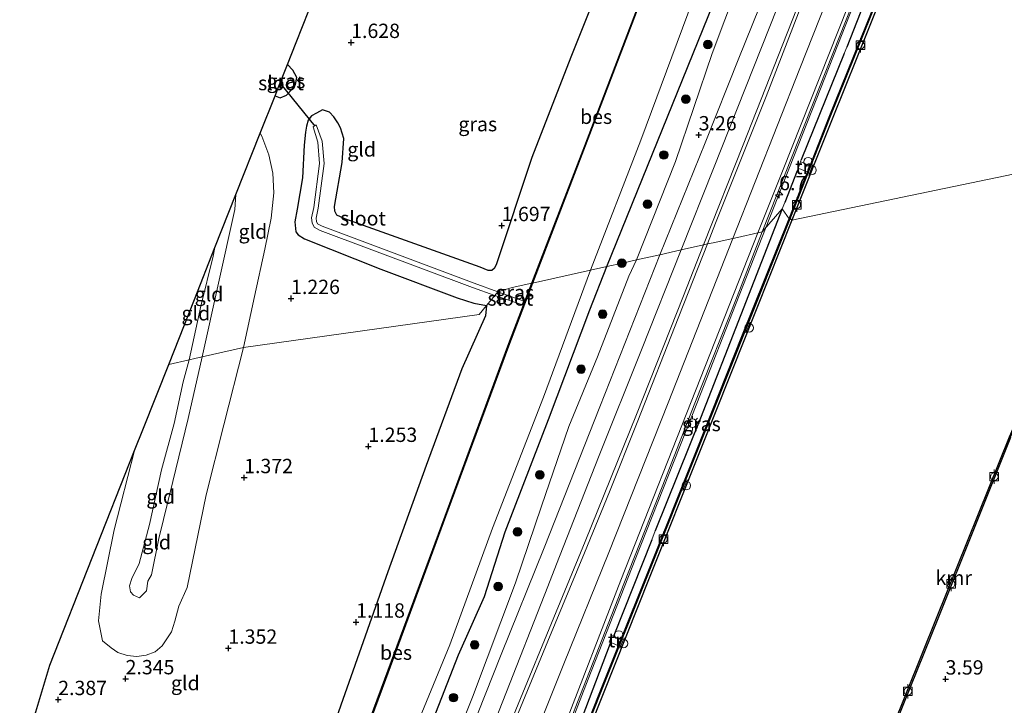
# Model space of a CAD drawing. Units: metres. Extents: x 44006 to 49457, y 362500 to 368753.
# Drawn here: x 46186 to 46358, y 364811 to 364930 of the extents above; entities that cross this region are included whole.
import ezdxf
from ezdxf.enums import TextEntityAlignment as Align

# ---------------------------------------------------------------- set-up
doc = ezdxf.new("R2010")
doc.units = ezdxf.units.M
doc.linetypes.add('IE-TERREINAFSCHEIDING', pattern=[10, 8, -2])
doc.layers.get('0').update_dxf_attribs({"lineweight": 25})
for name, color, linetype, lineweight in [('B-ME-AM-KILOMETR-S-B1', 7, 'Continuous', 18), ('B-ME-BV-GELEIDECONSTRUCTIE-GELEIDERAIL-L-B1', 213, 'BV-GELEIDERAIL', 18), ('B-ME-GR-BOOM-S-B1', 93, 'Continuous', 18), ('B-ME-GW-KRUINLIJN-L-B1', 93, 'Continuous', 18), ('B-ME-GW-TEENLIJN-L-B1', 93, 'Continuous', 18), ('B-ME-IE-GRASLAND-GV-B6', 93, 'Continuous', 18), ('B-ME-IE-GRONDWERKLIJN-GROND_INGERICHT-GV-B6', 253, 'Continuous', 18), ('B-ME-IE-HULPGEOMETRIE-L-B1', 53, 'Continuous', 18), ('B-ME-IE-INRICHTINGSELEMENT-S-B1', 253, 'Continuous', 18), ('B-ME-IE-MEUBILAIR_WEGMEUBILAIR-LICHTMAST-S-B1', 8, 'Continuous', 18), ('B-ME-IE-TERREINAFSCHEIDING-RASTERHEKWERK-L-B1', 8, 'IE-TERREINAFSCHEIDING', 18), ('B-ME-OB-WATERLIJN-L-B1', 133, 'OB-WATERLIJN', 18), ('B-ME-OG-BEBOUWING-GV-B6', 173, 'Continuous', 18), ('B-ME-OG-WATER-GV-B6', 153, 'Continuous', 18), ('B-ME-VH-VERH_SOORT-BITUMEN-GV-B6', 8, 'IE-TERREINAFSCHEIDING-NATUURLIJK-HOUTWAL', 18), ('B-ME-VH-VERH_SOORT-GV-B6', 8, 'Continuous', 18), ('B-ME-VV-BOLDER-S-B1', 213, 'Continuous', 18)]:
    doc.layers.add(name, color=color, linetype=linetype, lineweight=lineweight)
for name, color, linetype in [('B-ME-GC-DAMWAND-GV-B6', 10, 'Continuous'), ('B-ME-GC-DAMWAND-L-B1', 10, 'Continuous'), ('B-ME-GW-HOOGTEPUNT-S-B1', 10, 'Continuous'), ('B-ME-GW-INSTEEKWATERGANG-L-B1', 10, 'Continuous'), ('B-ME-IE-TERREINAFSCHEIDING-HAAG-L-B1', 10, 'Continuous'), ('B-ME-KG-KADASTRAAL-OPNAMEDTMGRENS-L-B1', 10, 'Continuous'), ('B-ME-KW-DUIKER-L-B1', 10, 'Continuous'), ('B-ME-OB-BESCHOEIING-GV-B6', 10, 'Continuous'), ('B-ME-VV-KADEMUUR-GV-B6', 10, 'Continuous')]:
    doc.layers.add(name, color=color, linetype=linetype)
doc.styles.add('NLCS-ISO', font='NLCS-ISO.TTF')
doc.linetypes.add('BV-GELEIDERAIL', pattern='A,10,-3,[108,NLCS.SHX,S=1,R=0,X=0,Y=0],-3', length=16)
doc.linetypes.add('IE-TERREINAFSCHEIDING-NATUURLIJK-HOUTWAL', pattern='A,7,-1.5,[67,NLCS.SHX,S=0.75,R=45,X=0,Y=0],-1.5,7,-1.5,[70,NLCS.SHX,S=0.75,R=0,X=0,Y=0],-1.5', length=20)
doc.linetypes.add('OB-WATERLIJN', pattern='A,10,[32,NLCS.SHX,S=2,R=0,X=0,Y=0],-12', length=22)

# ---------------------------------------------------------------- blocks, each defined once
blk = doc.blocks.new('hecto')
for p, q in [((0, 0.625), (-0.625, 0)), ((0, -0.625), (0, 0.625)), ((-0.625, 0), (0.625, 0)), ((0.625, 0), (0, -0.625))]:
    blk.add_line(p, q)
blk = doc.blocks.new('hoogtepunt')
for p, q in [((-0.5, 0), (0.5, 0)), ((0, 0.5), (0, -0.5))]:
    blk.add_line(p, q)
blk = doc.blocks.new('boom')
h = blk.add_hatch(color=256)
edge = h.paths.add_edge_path()
edge.add_arc((0, 0), 0.75, 0, 360)
blk.add_circle((0, 0), 0.75)
blk = doc.blocks.new('dtb')
blk.add_circle((0, 0), 0.75)
blk = doc.blocks.new('lantaarnpaal')
for p, q in [((-0.75, 0), (-1.25, 0)), ((-0.88, 0.88), (-0.53, 0.53)), ((0, 0.75), (0, 1.25)), ((0.53, 0.53), (0.88, 0.88)), ((0.75, 0), (1.25, 0)), ((-0.53, -0.53), (-0.88, -0.88)), ((0, -0.75), (0, -1.25)), ((0.53, -0.53), (0.88, -0.88))]:
    blk.add_line(p, q)
blk.add_circle((0, 0), 0.75)
blk = doc.blocks.new('bolder')
for p, q in [((-0.75, 0), (-1.25, 0)), ((-0.75, 0.75), (-0.75, -0.75)), ((0.75, 0.75), (-0.75, 0.75)), ((0.75, -0.75), (0.75, 0.75)), ((0.75, 0), (1.25, 0)), ((-0.75, -0.75), (0.75, -0.75))]:
    blk.add_line(p, q)
blk.add_circle((0, 0), 0.673)

msp = doc.modelspace()

# ---------------------------------------------------------------- linework, layer by layer
at = {"layer": 'B-ME-BV-GELEIDECONSTRUCTIE-GELEIDERAIL-L-B1'}
msp.add_polyline3d([(46337.549, 364947.596, 4.518), (46329.045, 364925.932, 4.586), (46319.837, 364902.652, 4.541), (46311.782, 364882.224, 4.541), (46304.407, 364863.389, 4.541), (46293.685, 364836.199, 4.473), (46285.455, 364815.316, 4.405), (46276.711, 364792.822, 4.496), (46268.163, 364770.707, 4.382), (46260, 364749.246, 4.359), (46251.449, 364726.848, 4.427), (46243.507, 364706.363, 4.427), (46235.779, 364686.753, 4.57)], dxfattribs=at)
at = {"layer": 'B-ME-GC-DAMWAND-GV-B6'}
for points in [[(46336.6522, 364934.4287, 2.2361), (46328.0542, 364913.0037, 2.2364), (46321.0302, 364895.3467, 2.2367), (46320.696, 364895.658, 2.878), (46320.508, 364895.587, 2.872), (46323.7441, 364903.7611, 2.9033), (46324.1795, 364904.8608, 2.9257), (46327.526, 364913.314, 2.832), (46336.122, 364934.701, 2.833)], [(46259.7224, 364738.8605, 2.8637), (46263.779, 364749.033, 2.848), (46273.577, 364773.688, 2.87), (46279.035, 364791.653, 2.873), (46287.389, 364812.714, 2.879), (46290.7768, 364821.1546, 2.8949), (46291.2341, 364822.294, 2.9018), (46295.711, 364833.448, 2.906), (46304.462, 364855.404, 2.889), (46312.304, 364875.07, 2.846), (46320.508, 364895.587, 2.872), (46320.696, 364895.658, 2.878), (46321.0302, 364895.3467, 2.2367), (46312.8842, 364874.9267, 2.2371), (46305.0012, 364855.1857, 2.2374), (46296.2492, 364833.2147, 2.2378), (46287.9362, 364812.4887, 2.2382), (46279.5756, 364791.4408, 2.2386), (46274.1396, 364773.4567, 2.2389), (46264.2962, 364748.7637, 2.2393), (46256.0482, 364728.0907, 2.2397), (46247.4382, 364706.5218, 2.24), (46240.7852, 364689.7648, 2.2403)]]:
    msp.add_polyline3d(points, dxfattribs=at)
at = {"layer": 'B-ME-GC-DAMWAND-L-B1'}
for points in [[(46320.696, 364895.658, 2.878), (46327.714, 364913.385, 2.838), (46336.31, 364934.772, 2.839), (46343.126, 364951.805, 2.813), (46351.209, 364971.914, 2.832), (46357.133, 364986.847, 2.821), (46366.731, 365010.931, 2.831), (46372.29, 365024.841, 2.795), (46383.217, 365052.255, 2.793), (46397.053, 365086.948, 2.833), (46404.793, 365106.405, 2.841), (46410.056, 365119.511, 2.839), (46416.176, 365134.858, 2.817), (46421.502, 365148.166, 2.832), (46430.111, 365169.726, 2.838), (46434.108, 365179.722, 2.862), (46442.999, 365201.963, 2.847), (46449.494, 365218.199, 2.909), (46455.825, 365234.04, 2.846), (46461.679, 365248.777, 2.83), (46468.755, 365266.535, 2.83), (46477.409, 365288.263, 2.802), (46484.132, 365305.064, 2.819)], [(46221.9961, 364643.092, 2.744), (46227.677, 364657.308, 2.743), (46235.096, 364675.954, 2.75), (46240.479, 364690.147, 2.885), (46247.112, 364706.856, 2.872), (46255.729, 364728.446, 2.881), (46263.967, 364749.104, 2.854), (46273.765, 364773.759, 2.876), (46279.223, 364791.724, 2.879), (46287.577, 364812.785, 2.885), (46295.899, 364833.519, 2.912), (46304.65, 364855.475, 2.895), (46312.492, 364875.141, 2.852), (46320.696, 364895.658, 2.878)]]:
    msp.add_polyline3d(points, dxfattribs=at)
at = {"layer": 'B-ME-GW-INSTEEKWATERGANG-L-B1'}
for points in [[(46288.726, 364887.292, 0.833), (46307.292, 364933.037, 1.061), (46317.381, 364960.225, 1.049), (46329.541, 364990.531, 1.022), (46339.371, 365018.218, 0.992), (46352.859, 365052.261, 1.025), (46360.484, 365071.71, 1.058), (46370.994, 365099.948, 1.049), (46379.383, 365119.866, 1.01), (46380.62, 365129.534, 0.116)], [(46286.7675, 364934.6347, 1.5445), (46282.46, 364923.7826, 1.5445), (46275.603, 364906.291, 1.4695), (46269.4726, 364887.7534, 1.4445), (46269.0906, 364887.0265, 1.4445), (46268.652, 364886.6158, 1.5195), (46268.0157, 364886.575, 1.532), (46266.585, 364887.152, 1.532), (46242.976, 364895.629, 1.493), (46241.578, 364896.257, 1.493), (46241.253, 364896.968, 1.493), (46241.196, 364897.755, 1.493), (46242.514, 364905.405, 1.493), (46242.795, 364909.607, 1.496), (46242.233, 364911.47, 1.49), (46241.779, 364912.345, 1.478), (46241.078, 364913.382, 1.454), (46240.298, 364914.214, 1.418), (46239.117, 364914.607, 1.385), (46238.075, 364914.061, 1.361), (46237.182, 364913.576, 1.301), (46236.601, 364912.803, 1.271), (46236.293, 364911.782, 1.244), (46236.148, 364910.7, 1.259), (46235.89, 364908.478, 1.385), (46235.598, 364902.779, 1.502), (46234.666, 364897.315, 1.469), (46234.275, 364895.091, 1.358), (46234.417, 364893.327, 1.292), (46234.844, 364892.821, 1.256), (46235.952, 364892.116, 1.256), (46249.303, 364886.834, 1.436), (46262.619, 364881.797, 1.4), (46265.52, 364880.894, 1.451), (46267.7095, 364880.4678, 0.4426)], [(46230.8127, 364917.0689, 1.3513), (46231.693, 364916.721, 1.373), (46232.842, 364917.202, 1.397), (46233.766, 364918.144, 1.388), (46234.399, 364919.039, 1.376), (46234.623, 364920.231, 1.373), (46233.916, 364921.511, 1.373), (46232.9774, 364922.5339, 1.373)], [(46255.981, 364802.006, 0.935), (46262.845, 364819.538, 0.977), (46267.362, 364829.737, 0.968), (46270.95, 364841.011, 0.632), (46278.55, 364860.628, 0.752), (46285.756, 364879.707, 0.836), (46288.726, 364887.292, 0.833)], [(46267.7095, 364880.4678, 0.4426), (46267.5456, 364878.7055, 0.6135), (46263.4352, 364869.46, 1.126), (46257.2091, 364852.5969, 1.0135), (46250.4767, 364834.0163, 0.826), (46241.1847, 364807.6492, 0.7385)]]:
    msp.add_polyline3d(points, dxfattribs=at)
at = {"layer": 'B-ME-GW-KRUINLIJN-L-B1'}
for p, q in [((46330.138, 364924.429, 3.584), (46330.608, 364925.539, 3.585)), ((46322.635, 364905.899, 3.469), (46322.541, 364905.525, 3.4)), ((46321.932, 364903.985, 3.359), (46322.106, 364904.409, 3.357)), ((46319.337, 364897.344, 3.621), (46319.808, 364898.479, 3.337)), ((46296.58, 364839.643, 3.544), (46297.171, 364841.209, 3.562)), ((46289.287, 364821.542, 3.425), (46289.565, 364821.635, 3.429)), ((46289.936, 364822.948, 3.426), (46290.005, 364822.764, 3.429))]:
    msp.add_line(p, q, dxfattribs=at)
for points in [[(46293.875, 364888.442, 3.035), (46300.688, 364905.628, 3.098), (46307.12, 364924.448, 3.104), (46313.907, 364942.6, 3.146), (46320.01, 364960.126, 3.062), (46330.495, 364987.029, 2.915), (46339.601, 365010.947, 3.062), (46349.399, 365036.52, 2.999), (46360.283, 365063.211, 3.119), (46371.13, 365090.508, 3.305), (46380.293, 365113.386, 3.257), (46384.237, 365125.408, 3.188), (46384.053, 365127.394, 3.137), (46383.484, 365128.392, 3.091)], [(46310.719, 364892.201, 3.906), (46322.414, 364921.822, 3.978), (46331.797, 364945.677, 4.028), (46340.615, 364968.085, 4.046)], [(46223.9947, 364899.856, 4.5998), (46223.817, 364897.22, 4.598), (46218.077, 364871.52, 4.481)], [(46238.081, 364710.225, 3.943), (46243.569, 364723.631, 3.968), (46251.73, 364743.575, 3.995), (46260.868, 364766.931, 4.004), (46270.246, 364790.507, 3.903), (46281.189, 364817.963, 3.939), (46289.063, 364837.411, 3.995), (46299.395, 364863.506, 3.966), (46310.719, 364892.201, 3.906)], [(46215.855, 364871.024, 4.496), (46217.884, 364880.366, 4.553), (46220.002, 364889.112, 4.586), (46220.3328, 364890.611, 4.594)], [(46201.032, 364741.44, 2.033), (46203.797, 364737.574, 2.297), (46211.36, 364732.554, 2.489), (46214.829, 364730.107, 2.525), (46219.194, 364727.064, 2.786), (46221.839, 364726.151, 2.978), (46223.549, 364726.429, 3.077), (46225.124, 364727.005, 3.104), (46226.816, 364728.01, 3.089), (46228.284, 364729.139, 3.068), (46229.644, 364730.549, 3.083), (46232.443, 364734.794, 3.131), (46236.351, 364743.514, 3.173), (46239.929, 364751.743, 3.293), (46246.447, 364769.3, 3.353), (46252.647, 364784.377, 3.437), (46258.327, 364794.955, 3.32), (46265.29, 364812.199, 3.302), (46272.749, 364832.115, 3.122), (46277.326, 364845.475, 3.014), (46282.109, 364859.395, 3.083), (46287.071, 364871.562, 3.083), (46292.571, 364885.624, 3.047), (46293.875, 364888.442, 3.035)], [(46218.077, 364871.52, 4.481), (46215.624, 364860.79, 4.439), (46212.985, 364849.806, 4.64), (46210.526, 364839.828, 4.667), (46209.253, 364833.523, 4.514), (46208.635, 364832.435, 4.406), (46208.36, 364830.745, 4.241), (46207.132, 364829.524, 4.202), (46206.091, 364829.959, 4.202), (46205.575, 364830.524, 4.202), (46205.434, 364831.619, 4.262), (46205.813, 364832.901, 4.391), (46207.1, 364835.477, 4.49), (46208.926, 364842.288, 4.574), (46211.014, 364851.822, 4.544), (46213.219, 364859.913, 4.499), (46214.779, 364867.154, 4.499), (46215.855, 364871.024, 4.496)]]:
    msp.add_polyline3d(points, dxfattribs=at)
at = {"layer": 'B-ME-GW-TEENLIJN-L-B1'}
for points in [[(46225.307, 364873.134, 1.451), (46227.235, 364882.074, 1.514), (46229.046, 364890.306, 1.571), (46230.11, 364895.744, 1.628), (46230.603, 364900.142, 1.745), (46230.428, 364903.551, 1.814), (46229.757, 364906.764, 1.778), (46228.502, 364910.031, 1.775), (46228.2386, 364910.5703, 1.7643)], [(46206.2977, 364855.1773, 2.5425), (46202.733, 364841.344, 2.573), (46200.488, 364830.121, 2.564), (46200.008, 364825.477, 2.543), (46200.69, 364822.031, 2.384), (46202.196, 364820.783, 2.348), (46203.379, 364819.987, 2.393), (46205.023, 364819.427, 2.366), (46206.672, 364819.284, 2.369), (46208.3, 364819.53, 2.342), (46209.872, 364820.094, 2.279), (46211.086, 364821.15, 2.18), (46212.747, 364823.569, 2.102), (46213.323, 364825.437, 2.006), (46214.015, 364828.048, 1.826), (46215.468, 364831.316, 1.559), (46217.808, 364842.638, 1.451), (46218.799, 364847.482, 1.448), (46221.862, 364859.652, 1.457), (46225.307, 364873.134, 1.451)]]:
    msp.add_polyline3d(points, dxfattribs=at)
at = {"layer": 'B-ME-IE-GRASLAND-GV-B6'}
for points in [[(46315.838, 364893.345, 3.769), (46321.081, 364906.519, 3.868), (46329.379, 364927.508, 3.901), (46338.103, 364949.613, 3.939), (46345.902, 364969.597, 3.912), (46354.588, 364991.414, 3.939), (46362.875, 365012.575, 3.928), (46371.68, 365034.617, 3.992), (46380.087, 365055.938, 3.88), (46387.859, 365075.648, 3.832), (46395.575, 365095.219, 3.925), (46401.843, 365111.069, 3.951), (46406.416, 365122.923, 3.951), (46414.412, 365143.396, 3.98)], [(46380.62, 365129.534, 0.116), (46379.383, 365119.866, 1.01), (46370.994, 365099.948, 1.049), (46360.484, 365071.71, 1.058), (46352.859, 365052.261, 1.025), (46339.371, 365018.218, 0.992), (46329.541, 364990.531, 1.022), (46317.381, 364960.225, 1.049), (46307.292, 364933.037, 1.061), (46288.726, 364887.292, 0.833), (46285.887, 364886.658, -0.897), (46294.65, 364909.299, -0.897), (46308.24, 364945.927, -0.897), (46317.499, 364969.818, -0.897), (46327.161, 364994.629, -0.897), (46339.426, 365025.806, -0.897)], [(46384.053, 365127.394, 3.137), (46384.237, 365125.408, 3.188), (46380.293, 365113.386, 3.257), (46371.13, 365090.508, 3.305), (46360.283, 365063.211, 3.119), (46349.399, 365036.52, 2.999), (46339.601, 365010.947, 3.062), (46330.495, 364987.029, 2.915), (46320.01, 364960.126, 3.062), (46313.907, 364942.6, 3.146), (46307.12, 364924.448, 3.104), (46300.688, 364905.628, 3.098), (46293.875, 364888.442, 3.035), (46291.449, 364887.9, 2.171), (46288.726, 364887.292, 0.833), (46307.292, 364933.037, 1.061), (46317.381, 364960.225, 1.049), (46329.541, 364990.531, 1.022), (46339.371, 365018.218, 0.992), (46352.859, 365052.261, 1.025), (46360.484, 365071.71, 1.058), (46370.994, 365099.948, 1.049), (46379.383, 365119.866, 1.01), (46380.62, 365129.534, 0.116)], [(46383.746, 365129.032, 2.995), (46391.168, 365125.767, 3.611), (46391.452, 365125.173, 3.653), (46381.952, 365100.62, 3.659), (46372.065, 365075.612, 3.638), (46364.77, 365057.383, 3.572), (46355.409, 365033.879, 3.512), (46345.951, 365009.822, 3.488), (46338.762, 364991.788, 3.41), (46330.568, 364971.299, 3.407), (46320.186, 364944.549, 3.368), (46311.759, 364923.65, 3.362), (46305.876, 364908.866, 3.362), (46297.949, 364889.351, 3.284)], [(46297.949, 364889.351, 3.284), (46293.875, 364888.442, 3.035), (46300.688, 364905.628, 3.098), (46307.12, 364924.448, 3.104), (46313.907, 364942.6, 3.146), (46320.01, 364960.126, 3.062), (46330.495, 364987.029, 2.915), (46339.601, 365010.947, 3.062), (46349.399, 365036.52, 2.999), (46360.283, 365063.211, 3.119), (46371.13, 365090.508, 3.305), (46380.293, 365113.386, 3.257), (46384.237, 365125.408, 3.188), (46384.053, 365127.394, 3.137)], [(46355.312, 364987.601, 3.396), (46355.757, 364987.424, 3.364), (46357.0112, 364986.942, 2.8066), (46356.945, 364986.776, 2.815), (46351.021, 364971.843, 2.826), (46342.938, 364951.734, 2.807), (46336.122, 364934.701, 2.833), (46327.526, 364913.314, 2.832), (46324.1795, 364904.8608, 2.9257), (46322.977, 364905.365, 3.375), (46322.541, 364905.525, 3.4), (46322.635, 364905.899, 3.469), (46330.138, 364924.429, 3.584), (46330.608, 364925.539, 3.585), (46334.74, 364936.145, 3.491), (46341.591, 364953.53, 3.648), (46342.153, 364954.507, 3.427), (46349.096, 364972.193, 3.475), (46355.08, 364987.61, 3.405), (46355.312, 364987.601, 3.396)], [(46334.74, 364936.145, 3.491), (46330.608, 364925.539, 3.585), (46330.138, 364924.429, 3.584), (46322.635, 364905.899, 3.469), (46322.541, 364905.525, 3.4), (46322.106, 364904.409, 3.357), (46321.932, 364903.985, 3.359), (46319.808, 364898.479, 3.337), (46319.337, 364897.344, 3.621), (46315.838, 364893.345, 3.769)], [(46294.535, 364933.587, -0.543), (46284.562, 364907.593, -0.543), (46275.602, 364884.362, -0.633), (46272.202, 364883.603, 1.316), (46269.705, 364882.8821, -0.5127), (46265.579, 364884.358, -0.407), (46239.034, 364894.301, -0.356), (46238.249, 364894.738, -0.356), (46238.058, 364895.143, -0.357), (46237.994, 364895.739, -0.357), (46238.344, 364897.471, -0.357), (46239.393, 364905.228, -0.351), (46239.039, 364909.154, -0.309), (46238.013, 364912.014, -0.309), (46237.469, 364911.647, -0.309), (46238.259, 364908.974, -0.309), (46238.595, 364905.246, -0.351), (46237.561, 364897.603, -0.357), (46237.191, 364895.776, -0.357), (46237.283, 364894.925, -0.357), (46237.641, 364894.168, -0.358), (46238.701, 364893.579, -0.358), (46265.3, 364883.615, -0.409), (46269.1785, 364882.2609, -0.5072), (46267.7095, 364880.4678, 0.4426), (46265.52, 364880.894, 1.451), (46262.619, 364881.797, 1.4), (46249.303, 364886.834, 1.436), (46235.952, 364892.116, 1.256), (46234.844, 364892.821, 1.256), (46234.417, 364893.327, 1.292), (46234.275, 364895.091, 1.358), (46234.666, 364897.315, 1.469), (46235.598, 364902.779, 1.502), (46235.89, 364908.478, 1.385), (46236.148, 364910.7, 1.259), (46236.293, 364911.782, 1.244), (46236.601, 364912.803, 1.271), (46237.182, 364913.576, 1.301), (46238.075, 364914.061, 1.361), (46239.117, 364914.607, 1.385), (46240.298, 364914.214, 1.418), (46241.078, 364913.382, 1.454), (46241.779, 364912.345, 1.478), (46242.233, 364911.47, 1.49), (46242.795, 364909.607, 1.496), (46242.514, 364905.405, 1.493), (46241.196, 364897.755, 1.493), (46241.253, 364896.968, 1.493), (46241.578, 364896.257, 1.493), (46242.976, 364895.629, 1.493), (46266.585, 364887.152, 1.532), (46268.0157, 364886.575, 1.532), (46268.652, 364886.6158, 1.5195), (46269.0906, 364887.0265, 1.4445), (46269.4726, 364887.7534, 1.4445), (46275.603, 364906.291, 1.4695)], [(46275.603, 364906.291, 1.4695), (46282.46, 364923.7826, 1.5445), (46286.7675, 364934.6347, 1.5445)], [(46322.544, 364934.096, 3.838), (46312.523, 364908.531, 3.716), (46305.59, 364891.056, 3.716), (46301.705, 364890.19, 3.422), (46307.307, 364904.393, 3.434), (46318.49, 364932.535, 3.5)], [(46232.842, 364917.202, 1.397), (46231.693, 364916.721, 1.373), (46230.8127, 364917.0689, 1.3513), (46231.4838, 364918.7631, -0.129), (46231.892, 364918.983, -0.129), (46232.044, 364919.759, -0.129), (46231.938, 364919.9097, -0.129), (46232.9774, 364922.5339, 1.373), (46233.916, 364921.511, 1.373), (46234.623, 364920.231, 1.373), (46234.399, 364919.039, 1.376), (46233.766, 364918.144, 1.388), (46232.842, 364917.202, 1.397)], [(46322.106, 364904.409, 3.357), (46322.547, 364904.247, 3.359), (46323.7441, 364903.7611, 2.9033), (46320.508, 364895.587, 2.872), (46319.337, 364897.344, 3.621), (46319.808, 364898.479, 3.337), (46321.932, 364903.985, 3.359), (46322.106, 364904.409, 3.357)], [(46275.709, 364790.828, 3.812), (46283.575, 364811.293, 3.839), (46291.711, 364831.921, 3.819), (46299.121, 364850.751, 3.805), (46304.082, 364863.467, 3.92), (46311.459, 364882.049, 3.887), (46315.838, 364893.345, 3.769), (46319.337, 364897.344, 3.621), (46312.101, 364878.846, 3.536), (46305.053, 364860.84, 3.473), (46297.171, 364841.209, 3.562), (46296.58, 364839.643, 3.544), (46289.936, 364822.948, 3.426), (46290.005, 364822.764, 3.429), (46289.566, 364822.907, 3.47), (46289.131, 364821.797, 3.458), (46289.565, 364821.635, 3.429), (46289.287, 364821.542, 3.425), (46282.974, 364804.889, 3.403)], [(46290.005, 364822.764, 3.429), (46289.936, 364822.948, 3.426), (46296.58, 364839.643, 3.544), (46297.171, 364841.209, 3.562), (46305.053, 364860.84, 3.473), (46312.101, 364878.846, 3.536), (46319.337, 364897.344, 3.621), (46320.508, 364895.587, 2.872), (46312.304, 364875.07, 2.846), (46304.462, 364855.404, 2.889), (46295.711, 364833.448, 2.906), (46291.2341, 364822.294, 2.9018), (46290.005, 364822.764, 3.429)], [(46261.124, 364787.6, 3.62), (46270.557, 364811.453, 3.59), (46278.421, 364831.501, 3.485), (46279.926, 364835.351, 3.449), (46287.277, 364854.041, 3.416), (46294.759, 364872.777, 3.407), (46301.705, 364890.19, 3.422), (46305.59, 364891.056, 3.716), (46302.112, 364882.193, 3.696), (46293.914, 364861.456, 3.696), (46284.955, 364839.324, 3.696), (46278.639, 364824.1, 3.676), (46269.482, 364801.753, 3.737)], [(46258.327, 364794.955, 3.32), (46265.29, 364812.199, 3.302), (46272.749, 364832.115, 3.122), (46277.326, 364845.475, 3.014), (46282.109, 364859.395, 3.083), (46287.071, 364871.562, 3.083), (46292.571, 364885.624, 3.047), (46293.875, 364888.442, 3.035)], [(46288.726, 364887.292, 0.833), (46291.449, 364887.9, 2.171), (46293.875, 364888.442, 3.035), (46292.571, 364885.624, 3.047), (46287.071, 364871.562, 3.083), (46282.109, 364859.395, 3.083), (46277.326, 364845.475, 3.014), (46272.749, 364832.115, 3.122), (46265.29, 364812.199, 3.302), (46258.327, 364794.955, 3.32)], [(46293.875, 364888.442, 3.035), (46297.949, 364889.351, 3.284), (46287.516, 364862.835, 3.326), (46277.758, 364838.199, 3.293), (46270.278, 364819.604, 3.434), (46262.125, 364799.1, 3.413)], [(46254.387, 364804.502, -0.897), (46261.332, 364821.3, -0.897), (46268.745, 364841.661, -0.897), (46277.662, 364864.482, -0.897), (46285.887, 364886.658, -0.897), (46288.726, 364887.292, 0.833), (46285.756, 364879.707, 0.836), (46278.55, 364860.628, 0.752), (46270.95, 364841.011, 0.632), (46267.362, 364829.737, 0.968), (46262.845, 364819.538, 0.977), (46255.981, 364802.006, 0.935)], [(46255.981, 364802.006, 0.935), (46262.845, 364819.538, 0.977), (46267.362, 364829.737, 0.968), (46270.95, 364841.011, 0.632), (46278.55, 364860.628, 0.752), (46285.756, 364879.707, 0.836), (46288.726, 364887.292, 0.833)], [(46269.705, 364882.8821, -0.5127), (46272.202, 364883.603, 1.316), (46275.602, 364884.362, -0.633), (46274.4033, 364881.2015, -0.633), (46269.705, 364882.8821, -0.5127)], [(46241.1847, 364807.6492, 0.7385), (46250.4767, 364834.0163, 0.826), (46257.2091, 364852.5969, 1.0135), (46263.4352, 364869.46, 1.126), (46267.5456, 364878.7055, 0.6135), (46267.7095, 364880.4678, 0.4426), (46269.1785, 364882.2609, -0.5072), (46274.1472, 364880.5261, -0.633), (46271.451, 364873.417, -0.633), (46260.496, 364843.72, -0.633), (46250.002, 364815.321, -0.633), (46242.3, 364794.591, -0.633)], [(46289.565, 364821.635, 3.429), (46290.7768, 364821.1546, 2.8949), (46287.389, 364812.714, 2.879), (46279.035, 364791.653, 2.873), (46273.577, 364773.688, 2.87), (46263.779, 364749.033, 2.848), (46259.7224, 364738.8605, 2.8637), (46258.103, 364739.494, 3.554), (46258.169, 364740.524, 3.512), (46265.385, 364758.717, 3.386), (46271.399, 364774.659, 3.403), (46271.785, 364775.596, 3.361), (46282.521, 364803.758, 3.431), (46282.974, 364804.889, 3.403), (46289.287, 364821.542, 3.425), (46289.565, 364821.635, 3.429)]]:
    msp.add_polyline3d(points, dxfattribs=at)
at = {"layer": 'B-ME-IE-GRONDWERKLIJN-GROND_INGERICHT-GV-B6'}
for points in [[(46228.2386, 364910.5703, 1.7643), (46230.8127, 364917.0689, 1.3513), (46231.693, 364916.721, 1.373), (46232.842, 364917.202, 1.397), (46233.766, 364918.144, 1.388), (46234.399, 364919.039, 1.376), (46234.623, 364920.231, 1.373), (46233.916, 364921.511, 1.373), (46232.9774, 364922.5339, 1.373), (46234.4864, 364926.3436, 1.3805), (46243.3639, 364948.7579, 1.5658)], [(46286.7675, 364934.6347, 1.5445), (46282.46, 364923.7826, 1.5445), (46275.603, 364906.291, 1.4695), (46269.4726, 364887.7534, 1.4445), (46269.0906, 364887.0265, 1.4445), (46268.652, 364886.6158, 1.5195), (46268.0157, 364886.575, 1.532), (46266.585, 364887.152, 1.532), (46242.976, 364895.629, 1.493), (46241.578, 364896.257, 1.493), (46241.253, 364896.968, 1.493), (46241.196, 364897.755, 1.493), (46242.514, 364905.405, 1.493), (46242.795, 364909.607, 1.496), (46242.233, 364911.47, 1.49), (46241.779, 364912.345, 1.478), (46241.078, 364913.382, 1.454), (46240.298, 364914.214, 1.418), (46239.117, 364914.607, 1.385), (46238.075, 364914.061, 1.361), (46237.182, 364913.576, 1.301), (46236.601, 364912.803, 1.271), (46236.293, 364911.782, 1.244), (46236.148, 364910.7, 1.259), (46235.89, 364908.478, 1.385), (46235.598, 364902.779, 1.502), (46234.666, 364897.315, 1.469), (46234.275, 364895.091, 1.358), (46234.417, 364893.327, 1.292), (46234.844, 364892.821, 1.256), (46235.952, 364892.116, 1.256), (46249.303, 364886.834, 1.436), (46262.619, 364881.797, 1.4), (46265.52, 364880.894, 1.451), (46267.7095, 364880.4678, 0.4426), (46266.428, 364878.898, 1.436), (46225.307, 364873.134, 1.451), (46227.235, 364882.074, 1.514), (46229.046, 364890.306, 1.571), (46230.11, 364895.744, 1.628), (46230.603, 364900.142, 1.745), (46230.428, 364903.551, 1.814), (46229.757, 364906.764, 1.778), (46228.502, 364910.031, 1.775), (46228.2386, 364910.5703, 1.7643)], [(46225.307, 364873.134, 1.451), (46218.077, 364871.52, 4.481), (46223.817, 364897.22, 4.598), (46223.9947, 364899.856, 4.5998), (46228.2386, 364910.5703, 1.7643), (46228.502, 364910.031, 1.775), (46229.757, 364906.764, 1.778), (46230.428, 364903.551, 1.814), (46230.603, 364900.142, 1.745), (46230.11, 364895.744, 1.628), (46229.046, 364890.306, 1.571), (46227.235, 364882.074, 1.514), (46225.307, 364873.134, 1.451)], [(46216.825, 364871.241, 4.589), (46215.855, 364871.024, 4.496), (46217.884, 364880.366, 4.553), (46220.002, 364889.112, 4.586), (46220.3328, 364890.611, 4.594), (46223.9947, 364899.856, 4.5998), (46223.817, 364897.22, 4.598), (46218.077, 364871.52, 4.481), (46216.825, 364871.241, 4.589)], [(46215.855, 364871.024, 4.496), (46212.2562, 364870.2204, 3.36), (46216.7303, 364881.5161, 4.0173), (46220.3328, 364890.611, 4.594), (46220.002, 364889.112, 4.586), (46217.884, 364880.366, 4.553), (46215.855, 364871.024, 4.496)], [(46186.251, 364800.31, 2.21), (46191.4854, 364817.7817, 2.2268), (46206.2977, 364855.1773, 2.5425), (46202.733, 364841.344, 2.573), (46200.488, 364830.121, 2.564), (46200.008, 364825.477, 2.543), (46200.69, 364822.031, 2.384), (46202.196, 364820.783, 2.348), (46203.379, 364819.987, 2.393), (46205.023, 364819.427, 2.366), (46206.672, 364819.284, 2.369), (46208.3, 364819.53, 2.342), (46209.872, 364820.094, 2.279), (46211.086, 364821.15, 2.18), (46212.747, 364823.569, 2.102), (46213.323, 364825.437, 2.006), (46214.015, 364828.048, 1.826), (46215.468, 364831.316, 1.559), (46217.808, 364842.638, 1.451), (46218.799, 364847.482, 1.448), (46221.862, 364859.652, 1.457), (46225.307, 364873.134, 1.451), (46266.428, 364878.898, 1.436), (46267.7095, 364880.4678, 0.4426), (46267.5456, 364878.7055, 0.6135), (46263.4352, 364869.46, 1.126), (46257.2091, 364852.5969, 1.0135), (46250.4767, 364834.0163, 0.826), (46241.1847, 364807.6492, 0.7385)], [(46215.468, 364831.316, 1.559), (46214.015, 364828.048, 1.826), (46213.323, 364825.437, 2.006), (46212.747, 364823.569, 2.102), (46211.086, 364821.15, 2.18), (46209.872, 364820.094, 2.279), (46208.3, 364819.53, 2.342), (46206.672, 364819.284, 2.369), (46205.023, 364819.427, 2.366), (46203.379, 364819.987, 2.393), (46202.196, 364820.783, 2.348), (46200.69, 364822.031, 2.384), (46200.008, 364825.477, 2.543), (46200.488, 364830.121, 2.564), (46202.733, 364841.344, 2.573), (46206.2977, 364855.1773, 2.5425), (46207.8522, 364859.1018, 2.737), (46212.2562, 364870.2204, 3.36), (46215.855, 364871.024, 4.496), (46214.779, 364867.154, 4.499), (46213.219, 364859.913, 4.499), (46211.014, 364851.822, 4.544), (46208.926, 364842.288, 4.574), (46207.1, 364835.477, 4.49), (46205.813, 364832.901, 4.391), (46205.434, 364831.619, 4.262), (46205.575, 364830.524, 4.202), (46206.091, 364829.959, 4.202), (46207.132, 364829.524, 4.202), (46208.36, 364830.745, 4.241), (46208.635, 364832.435, 4.406), (46209.253, 364833.523, 4.514), (46210.526, 364839.828, 4.667), (46212.985, 364849.806, 4.64), (46215.624, 364860.79, 4.439), (46218.077, 364871.52, 4.481), (46225.307, 364873.134, 1.451), (46221.862, 364859.652, 1.457), (46218.799, 364847.482, 1.448), (46217.808, 364842.638, 1.451), (46215.468, 364831.316, 1.559)], [(46215.855, 364871.024, 4.496), (46216.825, 364871.241, 4.589), (46218.077, 364871.52, 4.481), (46215.624, 364860.79, 4.439), (46212.985, 364849.806, 4.64), (46210.526, 364839.828, 4.667), (46209.253, 364833.523, 4.514), (46208.635, 364832.435, 4.406), (46208.36, 364830.745, 4.241), (46207.132, 364829.524, 4.202), (46206.091, 364829.959, 4.202), (46205.575, 364830.524, 4.202), (46205.434, 364831.619, 4.262), (46205.813, 364832.901, 4.391), (46207.1, 364835.477, 4.49), (46208.926, 364842.288, 4.574), (46211.014, 364851.822, 4.544), (46213.219, 364859.913, 4.499), (46214.779, 364867.154, 4.499), (46215.855, 364871.024, 4.496)], [(46379.689, 364746.212, 3.479), (46323.351, 364768.015, 3.358), (46330.825, 364787.11, 3.449), (46346.458, 364825.858, 3.449), (46359.184, 364857.49, 3.749)]]:
    msp.add_polyline3d(points, dxfattribs=at)
at = {"layer": 'B-ME-IE-HULPGEOMETRIE-L-B1'}
for p, q in [((46267.7095, 364880.4678, 0.4426), (46269.1785, 364882.2609, -0.5072)), ((46218.077, 364871.52, 4.481), (46225.307, 364873.134, 1.451)), ((46212.2562, 364870.2204, 3.36), (46215.855, 364871.024, 4.496))]:
    msp.add_line(p, q, dxfattribs=at)
for points in [[(46379.068, 364907.46, 3.497), (46378.951, 364907.434, 2.105), (46321.0302, 364895.3467, 2.2367), (46320.696, 364895.658, 2.878), (46320.508, 364895.587, 2.872), (46319.337, 364897.344, 3.621), (46315.838, 364893.345, 3.769), (46315.06, 364893.171, 3.791)], [(46306.279, 364891.248, 3.716), (46307.261, 364891.43, 3.743), (46310.719, 364892.201, 3.906), (46311.506, 364892.377, 3.755), (46315.06, 364893.171, 3.791)], [(46306.279, 364891.248, 3.716), (46305.59, 364891.056, 3.716), (46301.705, 364890.19, 3.422), (46297.949, 364889.351, 3.284), (46293.875, 364888.442, 3.035)], [(46288.726, 364887.292, 0.833), (46291.449, 364887.9, 2.171), (46293.875, 364888.442, 3.035)], [(46288.726, 364887.292, 0.833), (46285.887, 364886.658, -0.897), (46275.72, 364884.388, -0.9), (46275.602, 364884.362, -0.633)], [(46275.602, 364884.362, -0.633), (46272.202, 364883.603, 1.316), (46269.705, 364882.8821, -0.5127), (46269.673, 364882.873, 1.439), (46269.1785, 364882.2609, -0.5072)], [(46225.307, 364873.134, 1.451), (46266.428, 364878.898, 1.436), (46267.7095, 364880.4678, 0.4426)], [(46215.855, 364871.024, 4.496), (46216.825, 364871.241, 4.589), (46218.077, 364871.52, 4.481)]]:
    msp.add_polyline3d(points, dxfattribs=at)
at = {"layer": 'B-ME-IE-TERREINAFSCHEIDING-HAAG-L-B1'}
for p, q in [((46330.138, 364924.429, 3.584), (46322.635, 364905.899, 3.469)), ((46321.932, 364903.985, 3.359), (46319.808, 364898.479, 3.337)), ((46296.58, 364839.643, 3.544), (46289.936, 364822.948, 3.426)), ((46289.287, 364821.542, 3.425), (46282.974, 364804.889, 3.403))]:
    msp.add_line(p, q, dxfattribs=at)
for points in [[(46341.591, 364953.53, 3.648), (46334.74, 364936.145, 3.491), (46330.608, 364925.539, 3.585)], [(46319.337, 364897.344, 3.621), (46312.101, 364878.846, 3.536), (46305.053, 364860.84, 3.473), (46297.171, 364841.209, 3.562)]]:
    msp.add_polyline3d(points, dxfattribs=at)
at = {"layer": 'B-ME-IE-TERREINAFSCHEIDING-RASTERHEKWERK-L-B1'}
for p, q in [((46324.682, 364905.088, 2.853), (46323.955, 364903.188, 2.872)), ((46313.731, 364877.581, 2.872), (46312.99, 364875.732, 2.859)), ((46302.733, 364850.076, 2.847), (46301.999, 364848.196, 2.835)), ((46291.759, 364822.552, 2.89), (46291.013, 364820.72, 2.88))]:
    msp.add_line(p, q, dxfattribs=at)
at = {"layer": 'B-ME-KG-KADASTRAAL-OPNAMEDTMGRENS-L-B1'}
for points in [[(46212.2562, 364870.2204, 3.36), (46216.7303, 364881.5161, 4.0173), (46220.3328, 364890.611, 4.594), (46223.9947, 364899.856, 4.5998), (46228.2386, 364910.5703, 1.7643), (46230.8127, 364917.0689, 1.3513), (46231.4838, 364918.7631, -0.129), (46231.938, 364919.9097, -0.129), (46232.9774, 364922.5339, 1.373), (46234.4864, 364926.3436, 1.3805), (46243.3639, 364948.7579, 1.5658), (46248.6715, 364962.1577, 1.9515), (46254.594, 364977.1097, 2.3613), (46261.1201, 364993.5857, 2.5483), (46264.6715, 365002.5519, 2.5689), (46267.248, 365009.0567, 2.0124), (46297.4444, 365085.2736, 1.939), (46302.9458, 365099.1516, 2.4), (46304.7475, 365103.6965, 2.3899), (46305.381, 365105.2946, 2.2249), (46309.406, 365115.4484, 2.0462), (46314.19, 365127.5171, 2.0797)], [(46186.251, 364800.31, 2.21), (46191.4854, 364817.7817, 2.2268), (46206.2977, 364855.1773, 2.5425), (46207.8522, 364859.1018, 2.737), (46212.2562, 364870.2204, 3.36)]]:
    msp.add_polyline3d(points, dxfattribs=at)
at = {"layer": 'B-ME-KW-DUIKER-L-B1'}
msp.add_line((46231.835, 364919.065, 0.149), (46237.776, 364911.783, 0.149), dxfattribs=at)
at = {"layer": 'B-ME-OB-BESCHOEIING-GV-B6'}
for points in [[(46275.602, 364884.362, -0.633), (46284.562, 364907.593, -0.543), (46294.535, 364933.587, -0.543), (46298.103, 364942.651, -0.648), (46298.18, 364942.61, -0.9), (46294.616, 364933.556, -0.9), (46284.643, 364907.562, -0.9), (46275.72, 364884.388, -0.9), (46275.602, 364884.362, -0.633)], [(46250.002, 364815.321, -0.633), (46260.496, 364843.72, -0.633), (46271.451, 364873.417, -0.633), (46274.1472, 364880.5261, -0.633), (46274.4033, 364881.2015, -0.633), (46275.602, 364884.362, -0.633), (46275.72, 364884.388, -0.9), (46271.545, 364873.381, -0.9), (46260.59, 364843.686, -0.9), (46250.096, 364815.287, -0.9), (46242.394, 364794.557, -0.9), (46240.437, 364789.029, -0.9), (46239.889, 364787.472, -0.9), (46239.598, 364786.024, -0.9), (46239.171, 364784.115, -0.9), (46238.846, 364782.692, -0.9), (46238.806, 364782.918, -0.633), (46239.073, 364784.137, -0.633), (46239.5, 364786.044, -0.633), (46239.793, 364787.498, -0.633), (46240.343, 364789.063, -0.633), (46242.3, 364794.591, -0.633), (46250.002, 364815.321, -0.633)]]:
    msp.add_polyline3d(points, dxfattribs=at)
at = {"layer": 'B-ME-OB-WATERLIJN-L-B1'}
for points in [[(46321.0302, 364895.3467, 2.2367), (46328.0542, 364913.0037, 2.2364), (46336.6522, 364934.4287, 2.2361), (46343.4842, 364951.5067, 2.2358), (46351.5122, 364971.5127, 2.2354), (46357.4422, 364986.4388, 2.2351), (46366.9212, 365010.2487, 2.2347), (46372.6382, 365024.5067, 2.2345), (46383.6092, 365052.0678, 2.234), (46397.3582, 365086.6267, 2.2334), (46405.1292, 365106.0367, 2.2331), (46410.4062, 365119.2277, 2.2328), (46416.5222, 365134.5067, 2.2326), (46421.8412, 365147.8517, 2.2323), (46430.4392, 365169.3267, 2.2319), (46434.4472, 365179.3777, 2.2318), (46443.3382, 365201.6547, 2.2314), (46449.8682, 365217.9727, 2.2311), (46456.0802, 365233.5017, 2.2308), (46462.0342, 365248.5008, 2.2306), (46469.0812, 365266.2057, 2.2302), (46477.7482, 365287.8677, 2.2299), (46484.5112, 365304.7597, 2.2296)], [(46292.88, 364691.201, 2.105), (46306.612, 364726.305, 2.105), (46322.952, 364767.544, 2.105), (46330.64, 364787.183, 2.105), (46346.273, 364825.933, 2.105), (46358.999, 364857.565, 2.105), (46361.42, 364863.173, 2.105), (46364.333, 364870.629, 2.105), (46378.951, 364907.434, 2.105)], [(46222.1249, 364643.0392, 2.2411), (46227.7592, 364657.1177, 2.2409), (46235.3452, 364676.1237, 2.2406), (46240.7852, 364689.7648, 2.2403), (46247.4382, 364706.5218, 2.24), (46256.0482, 364728.0907, 2.2397), (46264.2962, 364748.7637, 2.2393), (46274.1396, 364773.4567, 2.2389), (46279.5756, 364791.4408, 2.2386), (46287.9362, 364812.4887, 2.2382), (46296.2492, 364833.2147, 2.2378), (46305.0012, 364855.1857, 2.2374), (46312.8842, 364874.9267, 2.2371), (46321.0302, 364895.3467, 2.2367)]]:
    msp.add_polyline3d(points, dxfattribs=at)
at = {"layer": 'B-ME-OG-BEBOUWING-GV-B6'}
for points in [[(46322.106, 364904.409, 3.357), (46322.541, 364905.525, 3.4), (46322.977, 364905.365, 3.375), (46324.1795, 364904.8608, 2.9257), (46323.7441, 364903.7611, 2.9033), (46322.547, 364904.247, 3.359), (46322.106, 364904.409, 3.357)], [(46291.2341, 364822.294, 2.9018), (46290.7768, 364821.1546, 2.8949), (46289.565, 364821.635, 3.429), (46289.131, 364821.797, 3.458), (46289.566, 364822.907, 3.47), (46290.005, 364822.764, 3.429), (46291.2341, 364822.294, 2.9018)]]:
    msp.add_polyline3d(points, dxfattribs=at)
at = {"layer": 'B-ME-OG-WATER-GV-B6'}
for points in [[(46413.953, 364995.904, 2.105), (46411.684, 364989.73, 2.105), (46395.621, 364949.294, 2.105), (46388.316, 364930.768, 2.105), (46378.951, 364907.434, 2.105), (46321.0302, 364895.3467, 2.2367), (46328.0542, 364913.0037, 2.2364), (46336.6522, 364934.4287, 2.2361), (46343.4842, 364951.5067, 2.2358), (46351.5122, 364971.5127, 2.2354), (46357.4422, 364986.4388, 2.2351), (46366.9212, 365010.2487, 2.2347), (46372.6382, 365024.5067, 2.2345), (46383.6092, 365052.0678, 2.234), (46397.3582, 365086.6267, 2.2334), (46405.1292, 365106.0367, 2.2331), (46410.4062, 365119.2277, 2.2328), (46416.5222, 365134.5067, 2.2326)], [(46378.847, 365130.006, -0.897), (46374.837, 365117.192, -0.897), (46363.493, 365088.174, -0.897), (46351.911, 365058.457, -0.897), (46339.426, 365025.806, -0.897), (46327.161, 364994.629, -0.897), (46317.499, 364969.818, -0.897), (46308.24, 364945.927, -0.897), (46294.65, 364909.299, -0.897), (46285.887, 364886.658, -0.897), (46275.72, 364884.388, -0.9), (46284.643, 364907.562, -0.9), (46294.616, 364933.556, -0.9), (46298.18, 364942.61, -0.9), (46305.326, 364960.76, -0.9), (46313.697, 364982.002, -0.9), (46320.575, 364999.143, -0.9), (46330.097, 365023.752, -0.9), (46339.759, 365048.532, -0.9), (46347.372, 365067.85, -0.9)], [(46231.892, 364918.983, -0.129), (46231.4838, 364918.7631, -0.129), (46231.938, 364919.9097, -0.129), (46232.044, 364919.759, -0.129), (46231.892, 364918.983, -0.129)], [(46265.3, 364883.615, -0.409), (46238.701, 364893.579, -0.358), (46237.641, 364894.168, -0.358), (46237.283, 364894.925, -0.357), (46237.191, 364895.776, -0.357), (46237.561, 364897.603, -0.357), (46238.595, 364905.246, -0.351), (46238.259, 364908.974, -0.309), (46237.469, 364911.647, -0.309), (46238.013, 364912.014, -0.309), (46239.039, 364909.154, -0.309), (46239.393, 364905.228, -0.351), (46238.344, 364897.471, -0.357), (46237.994, 364895.739, -0.357), (46238.058, 364895.143, -0.357), (46238.249, 364894.738, -0.356), (46239.034, 364894.301, -0.356), (46265.579, 364884.358, -0.407), (46269.705, 364882.8821, -0.5127), (46269.673, 364882.873, 1.439), (46269.1785, 364882.2609, -0.5072), (46265.3, 364883.615, -0.409)], [(46240.7852, 364689.7648, 2.2403), (46247.4382, 364706.5218, 2.24), (46256.0482, 364728.0907, 2.2397), (46264.2962, 364748.7637, 2.2393), (46274.1396, 364773.4567, 2.2389), (46279.5756, 364791.4408, 2.2386), (46287.9362, 364812.4887, 2.2382), (46296.2492, 364833.2147, 2.2378), (46305.0012, 364855.1857, 2.2374), (46312.8842, 364874.9267, 2.2371), (46321.0302, 364895.3467, 2.2367), (46378.951, 364907.434, 2.105), (46364.333, 364870.629, 2.105), (46361.42, 364863.173, 2.105), (46358.999, 364857.565, 2.105), (46346.273, 364825.933, 2.105), (46330.64, 364787.183, 2.105), (46322.952, 364767.544, 2.105), (46306.612, 364726.305, 2.105), (46292.88, 364691.201, 2.105)], [(46242.394, 364794.557, -0.9), (46250.096, 364815.287, -0.9), (46260.59, 364843.686, -0.9), (46271.545, 364873.381, -0.9), (46275.72, 364884.388, -0.9), (46285.887, 364886.658, -0.897), (46277.662, 364864.482, -0.897), (46268.745, 364841.661, -0.897), (46261.332, 364821.3, -0.897), (46254.387, 364804.502, -0.897)], [(46274.1472, 364880.5261, -0.633), (46269.1785, 364882.2609, -0.5072), (46269.673, 364882.873, 1.439), (46269.705, 364882.8821, -0.5127), (46274.4033, 364881.2015, -0.633), (46274.1472, 364880.5261, -0.633)]]:
    msp.add_polyline3d(points, dxfattribs=at)
at = {"layer": 'B-ME-VH-VERH_SOORT-BITUMEN-GV-B6'}
for points in [[(46410.989, 365136.156, 4.091), (46399.415, 365106.746, 3.995), (46387.846, 365077.542, 4.007), (46378.733, 365054.662, 3.971), (46366.778, 365024.01, 3.962), (46355.023, 364993.843, 3.932), (46344.188, 364966.646, 3.965), (46332.424, 364936.758, 3.866), (46319.398, 364903.936, 3.872), (46315.06, 364893.171, 3.791)], [(46318.49, 364932.535, 3.5), (46307.307, 364904.393, 3.434), (46301.705, 364890.19, 3.422), (46297.949, 364889.351, 3.284), (46305.876, 364908.866, 3.362), (46311.759, 364923.65, 3.362), (46320.186, 364944.549, 3.368)], [(46315.06, 364893.171, 3.791), (46311.506, 364892.377, 3.755), (46310.719, 364892.201, 3.906), (46307.261, 364891.43, 3.743), (46306.279, 364891.248, 3.716), (46307.666, 364894.826, 3.777), (46316.503, 364916.96, 3.838), (46323.147, 364934.121, 3.838)], [(46272.041, 364806.416, 3.696), (46278.395, 364821.958, 3.716), (46284.847, 364837.364, 3.757), (46289.176, 364848.014, 3.737), (46293.988, 364860.075, 3.757), (46301.269, 364878.549, 3.737), (46306.279, 364891.248, 3.716), (46307.261, 364891.43, 3.743), (46310.719, 364892.201, 3.906), (46311.506, 364892.377, 3.755), (46315.06, 364893.171, 3.791), (46305.061, 364867.81, 3.797), (46291.173, 364832.596, 3.812), (46280.859, 364805.937, 3.83)], [(46262.125, 364799.1, 3.413), (46270.278, 364819.604, 3.434), (46277.758, 364838.199, 3.293), (46287.516, 364862.835, 3.326), (46297.949, 364889.351, 3.284), (46301.705, 364890.19, 3.422), (46294.759, 364872.777, 3.407), (46287.277, 364854.041, 3.416), (46279.926, 364835.351, 3.449), (46278.421, 364831.501, 3.485), (46270.557, 364811.453, 3.59), (46261.124, 364787.6, 3.62)]]:
    msp.add_polyline3d(points, dxfattribs=at)
at = {"layer": 'B-ME-VH-VERH_SOORT-GV-B6'}
for points in [[(46406.416, 365122.923, 3.951), (46401.843, 365111.069, 3.951), (46395.575, 365095.219, 3.925), (46387.859, 365075.648, 3.832), (46380.087, 365055.938, 3.88), (46371.68, 365034.617, 3.992), (46362.875, 365012.575, 3.928), (46354.588, 364991.414, 3.939), (46345.902, 364969.597, 3.912), (46338.103, 364949.613, 3.939), (46329.379, 364927.508, 3.901), (46321.081, 364906.519, 3.868), (46315.838, 364893.345, 3.769), (46315.06, 364893.171, 3.791), (46319.398, 364903.936, 3.872), (46332.424, 364936.758, 3.866), (46344.188, 364966.646, 3.965), (46355.023, 364993.843, 3.932), (46366.778, 365024.01, 3.962), (46378.733, 365054.662, 3.971), (46387.846, 365077.542, 4.007), (46399.415, 365106.746, 3.995), (46410.989, 365136.156, 4.091)], [(46323.147, 364934.121, 3.838), (46316.503, 364916.96, 3.838), (46307.666, 364894.826, 3.777), (46306.279, 364891.248, 3.716), (46305.59, 364891.056, 3.716), (46312.523, 364908.531, 3.716), (46322.544, 364934.096, 3.838)], [(46237.405, 364693.037, 3.827), (46243.906, 364709.155, 3.797), (46252.216, 364730.789, 3.755), (46261.167, 364754.309, 3.764), (46272.451, 364783.88, 3.785), (46280.859, 364805.937, 3.83), (46291.173, 364832.596, 3.812), (46305.061, 364867.81, 3.797), (46315.06, 364893.171, 3.791), (46315.838, 364893.345, 3.769), (46311.459, 364882.049, 3.887), (46304.082, 364863.467, 3.92)], [(46269.482, 364801.753, 3.737), (46278.639, 364824.1, 3.676), (46284.955, 364839.324, 3.696), (46293.914, 364861.456, 3.696), (46302.112, 364882.193, 3.696), (46305.59, 364891.056, 3.716), (46306.279, 364891.248, 3.716), (46301.269, 364878.549, 3.737), (46293.988, 364860.075, 3.757), (46289.176, 364848.014, 3.737), (46284.847, 364837.364, 3.757), (46278.395, 364821.958, 3.716), (46272.041, 364806.416, 3.696)], [(46304.082, 364863.467, 3.92), (46299.121, 364850.751, 3.805), (46291.711, 364831.921, 3.819), (46283.575, 364811.293, 3.839), (46275.709, 364790.828, 3.812), (46268.554, 364772.321, 3.8), (46259.705, 364749.147, 3.746), (46252.639, 364730.746, 3.845), (46244.362, 364709.23, 3.888), (46237.806, 364692.756, 3.779)]]:
    msp.add_polyline3d(points, dxfattribs=at)
at = {"layer": 'B-ME-VV-KADEMUUR-GV-B6'}
msp.add_polyline3d([(46378.951, 364907.434, 2.105), (46379.068, 364907.46, 3.497), (46364.427, 364870.593, 3.497), (46361.514, 364863.137, 3.497), (46359.091, 364857.527, 3.749), (46359.184, 364857.49, 3.749), (46346.458, 364825.858, 3.449), (46330.825, 364787.11, 3.449), (46323.351, 364768.015, 3.358), (46323.315, 364767.921, 3.358), (46323.139, 364767.472, 3.449), (46323.046, 364767.508, 3.389), (46322.952, 364767.544, 2.105), (46330.64, 364787.183, 2.105), (46346.273, 364825.933, 2.105), (46358.999, 364857.565, 2.105), (46361.42, 364863.173, 2.105), (46364.333, 364870.629, 2.105), (46378.951, 364907.434, 2.105)], dxfattribs=at)

# ---------------------------------------------------------------- block references
at = {"layer": 'B-ME-AM-KILOMETR-S-B1', "rotation": 90}
msp.add_blockref('hecto', (46318.786, 364899.809, 3.732), dxfattribs=at)
at = {"layer": 'B-ME-GR-BOOM-S-B1', "rotation": 90}
for p in [(46306.336, 364926.011, 2.569), (46302.491, 364916.459, 2.448), (46298.643, 364906.74, 2.327), (46295.815, 364898.178, 2.287), (46291.324, 364887.865, 2.287), (46287.989, 364878.975, 2.165), (46284.21, 364869.389, 2.206), (46277.03, 364850.947, 2.246), (46273.146, 364840.993, 1.963), (46269.736, 364831.469, 1.923), (46265.65, 364821.313, 1.681), (46261.976, 364812.093, 1.479)]:
    msp.add_blockref('boom', p, dxfattribs=at)
at = {"layer": 'B-ME-GW-HOOGTEPUNT-S-B1', "rotation": 90}
for p in [(46244.098, 364926.361, 1.628), (46244.098, 364926.361, 1.628), (46304.749, 364910.248, 3.26), (46304.749, 364910.248, 3.26), (46270.37, 364894.417, 1.697), (46270.37, 364894.417, 1.697), (46233.617, 364881.705, 1.226), (46233.617, 364881.705, 1.226), (46247.112, 364855.909, 1.253), (46247.112, 364855.909, 1.253), (46225.422, 364850.463, 1.372), (46225.422, 364850.463, 1.372), (46244.965, 364825.262, 1.118), (46244.965, 364825.262, 1.118), (46222.672, 364820.712, 1.352), (46222.672, 364820.712, 1.352), (46204.731, 364815.382, 2.345), (46204.731, 364815.382, 2.345), (46347.839, 364815.335, 3.59), (46347.839, 364815.335, 3.59), (46192.976, 364811.756, 2.387), (46192.976, 364811.756, 2.387)]:
    msp.add_blockref('hoogtepunt', p, dxfattribs=at)
at = {"layer": 'B-ME-IE-INRICHTINGSELEMENT-S-B1', "rotation": 90}
for p in [(46323.873, 364905.568, 3.052), (46324.524, 364904.088, 2.692), (46313.553, 364876.575, 2.676), (46302.587, 364849.067, 2.591), (46290.787, 364823.022, 3.148), (46291.623, 364821.547, 2.681)]:
    msp.add_blockref('dtb', p, dxfattribs=at)
at = {"layer": 'B-ME-IE-MEUBILAIR_WEGMEUBILAIR-LICHTMAST-S-B1', "rotation": 90}
msp.add_blockref('lantaarnpaal', (46303.661, 364859.954, 3.697), dxfattribs=at)
at = {"layer": 'B-ME-VV-BOLDER-S-B1', "rotation": 90}
for p in [(46332.988, 364925.888, 3.058), (46321.869, 364898.059, 3.083), (46356.323, 364850.633, 3.941), (46298.601, 364839.742, 3.043), (46348.796, 364831.923, 3.947), (46341.254, 364813.198, 3.947)]:
    msp.add_blockref('bolder', p, dxfattribs=at)

# ---------------------------------------------------------------- texts
at = {"layer": 'B-ME-AM-KILOMETR-S-B1', "ltscale": 0.2, "style": 'NLCS-ISO'}
msp.add_text('6.7', height=2.5, dxfattribs=at).set_placement((46318.786, 364899.809, 3.732), align=Align.BOTTOM_LEFT)
at = {"layer": 'B-ME-GW-HOOGTEPUNT-S-B1', "ltscale": 0.2, "style": 'NLCS-ISO'}
for s, p in [('1.628', (46244.098, 364926.361, 1.628)), ('1.628', (46244.098, 364926.361, 1.628)), ('3.26', (46304.749, 364910.248, 3.26)), ('3.26', (46304.749, 364910.248, 3.26)), ('1.697', (46270.37, 364894.417, 1.697)), ('1.697', (46270.37, 364894.417, 1.697)), ('1.226', (46233.617, 364881.705, 1.226)), ('1.226', (46233.617, 364881.705, 1.226)), ('1.253', (46247.112, 364855.909, 1.253)), ('1.253', (46247.112, 364855.909, 1.253)), ('1.372', (46225.422, 364850.463, 1.372)), ('1.372', (46225.422, 364850.463, 1.372)), ('1.118', (46244.965, 364825.262, 1.118)), ('1.118', (46244.965, 364825.262, 1.118)), ('1.352', (46222.672, 364820.712, 1.352)), ('1.352', (46222.672, 364820.712, 1.352)), ('2.345', (46204.731, 364815.382, 2.345)), ('2.345', (46204.731, 364815.382, 2.345)), ('3.59', (46347.839, 364815.335, 3.59)), ('3.59', (46347.839, 364815.335, 3.59)), ('2.387', (46192.976, 364811.756, 2.387)), ('2.387', (46192.976, 364811.756, 2.387))]:
    msp.add_text(s, height=2.5, dxfattribs=at).set_placement(p, align=Align.BOTTOM_LEFT)
at = {"layer": 'B-ME-IE-GRASLAND-GV-B6', "ltscale": 0.2, "style": 'NLCS-ISO'}
for p in [(46232.7178, 364919.6275), (46266.189, 364912.1179), (46272.6535, 364882.7817), (46305.222, 364859.819)]:
    msp.add_text('gras', height=2.5, dxfattribs=at).set_placement(p, align=Align.MIDDLE_CENTER)
at = {"layer": 'B-ME-IE-GRONDWERKLIJN-GROND_INGERICHT-GV-B6', "ltscale": 0.2, "style": 'NLCS-ISO'}
for p in [(46245.9247, 364907.71), (46226.9556, 364893.3882), (46219.2903, 364882.4657), (46216.9879, 364879.1248), (46210.8539, 364847.1559), (46210.1475, 364839.1993), (46215.1537, 364814.6374)]:
    msp.add_text('gld', height=2.5, dxfattribs=at).set_placement(p, align=Align.MIDDLE_CENTER)
at = {"layer": 'B-ME-OB-BESCHOEIING-GV-B6', "ltscale": 0.2, "style": 'NLCS-ISO'}
for p in [(46286.8403, 364913.4079), (46251.9219, 364819.9457)]:
    msp.add_text('bes', height=2.5, dxfattribs=at).set_placement(p, align=Align.MIDDLE_CENTER)
at = {"layer": 'B-ME-OG-BEBOUWING-GV-B6', "ltscale": 0.2, "style": 'NLCS-ISO'}
for p in [(46322.8858, 364904.6538), (46290.216, 364822.1208)]:
    msp.add_text('tr', height=2.5, dxfattribs=at).set_placement(p, align=Align.MIDDLE_CENTER)
at = {"layer": 'B-ME-OG-WATER-GV-B6', "ltscale": 0.2, "style": 'NLCS-ISO'}
for p in [(46231.85, 364919.2796), (46246.1618, 364895.6959), (46271.8757, 364881.7116)]:
    msp.add_text('sloot', height=2.5, dxfattribs=at).set_placement(p, align=Align.MIDDLE_CENTER)
at = {"layer": 'B-ME-VV-KADEMUUR-GV-B6', "ltscale": 0.2, "style": 'NLCS-ISO'}
msp.add_text('kmr', height=2.5, dxfattribs=at).set_placement((46349.2598, 364832.9993), align=Align.MIDDLE_CENTER)

doc.saveas('drawing.dxf')
